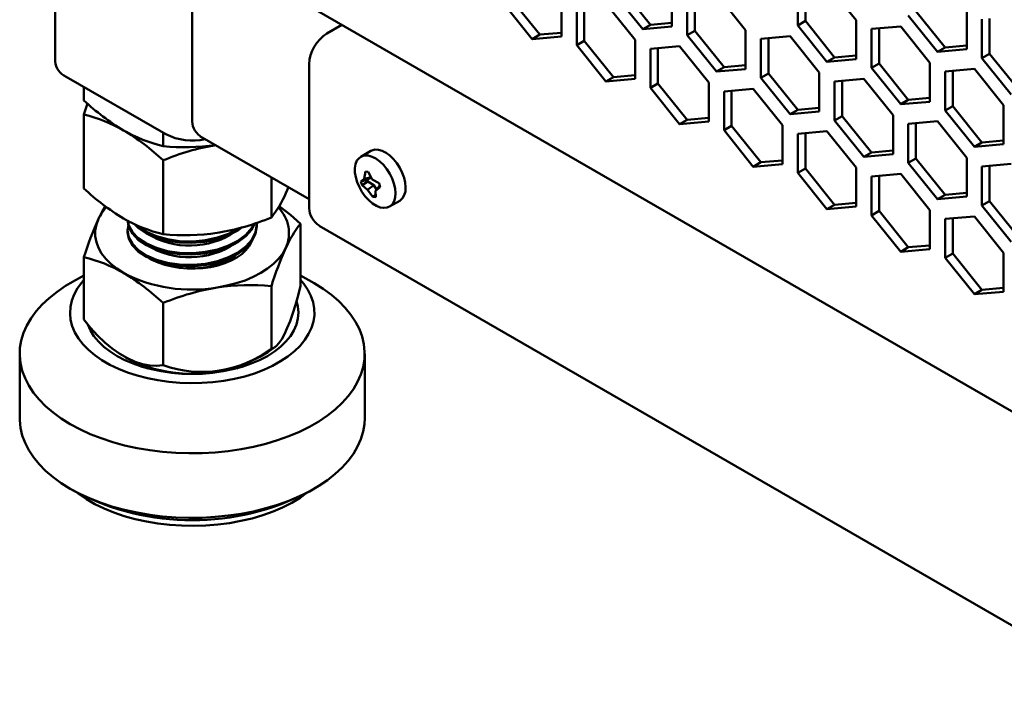
# Model space of a CAD drawing. Units: millimetres. Extents: x 118 to 5046, y 54 to 4332.
# Drawn here: x 3746 to 3883, y 460 to 556 of the extents above; entities that cross this region are included whole.
import ezdxf

# ---------------------------------------------------------------- set-up
doc = ezdxf.new("R2010")
doc.units = ezdxf.units.MM

msp = doc.modelspace()

# ---------------------------------------------------------------- linework, layer by layer
at = {"color": 7, "linetype": 'Continuous', "lineweight": 50}
for p, q in [((3751.08, 1530.16), (3751.08, 549.93)), ((3854.39, 560.36), (3854.39, 554.93)), ((3855.45, 560.45), (3855.45, 555.55)), ((3862.52, 555.66), (3858.45, 560.72)), ((3828.75, 559.48), (3832.82, 554.42)), ((3829.82, 560.09), (3833.88, 555.03)), ((3836.89, 554.78), (3836.89, 560.2)), ((3839.01, 558.98), (3839.01, 553.56)), ((3840.07, 559.07), (3840.07, 554.17)), ((3847.14, 554.28), (3843.07, 559.34)), ((3770.14, 557.93), (3770.14, 541.93)), ((3785.39, 558.23), (4096.77, 378.48)), ((3813.37, 558.1), (3817.44, 553.04)), ((3814.44, 558.71), (3818.5, 553.65)), ((3821.51, 553.4), (3821.51, 558.83)), ((3823.63, 557.6), (3823.63, 552.18)), ((3824.69, 557.7), (3824.69, 552.79)), ((3831.76, 552.91), (3827.69, 557.96)), ((3869.77, 556.31), (3873.83, 551.25)), ((3870.83, 556.92), (3874.89, 551.87)), ((3877.9, 551.62), (3877.9, 557.04)), ((3790.97, 555.02), (3788.87, 553.81)), ((3833.88, 555.03), (3832.82, 554.42)), ((3833.88, 555.03), (3836.89, 555.3)), ((3855.45, 555.55), (3854.39, 554.93)), ((3854.39, 554.93), (3858.45, 549.88)), ((3855.45, 555.55), (3859.51, 550.49)), ((3862.52, 550.24), (3862.52, 555.66)), ((3880.02, 555.81), (3880.02, 550.39)), ((3881.08, 555.91), (3881.08, 551)), ((3818.5, 553.65), (3817.44, 553.04)), ((3818.5, 553.65), (3821.51, 553.92)), ((3832.82, 554.42), (3836.89, 554.78)), ((3840.07, 554.17), (3839.01, 553.56)), ((3839.01, 553.56), (3843.07, 548.5)), ((3840.07, 554.17), (3844.13, 549.11)), ((3847.14, 548.86), (3847.14, 554.28)), ((3868.71, 554.8), (3864.64, 554.44)), ((3864.64, 554.44), (3864.64, 549.02)), ((3865.7, 554.53), (3865.7, 549.63)), ((3872.77, 549.74), (3868.71, 554.8)), ((3817.44, 553.04), (3821.51, 553.4)), ((3824.69, 552.79), (3823.63, 552.18)), ((3823.63, 552.18), (3827.69, 547.12)), ((3824.69, 552.79), (3828.75, 547.73)), ((3831.76, 547.49), (3831.76, 552.91)), ((3853.33, 553.42), (3849.26, 553.06)), ((3849.26, 553.06), (3849.26, 547.64)), ((3850.32, 553.15), (3850.32, 548.25)), ((3857.39, 548.37), (3853.33, 553.42)), ((3874.89, 551.87), (3877.9, 552.13)), ((3837.95, 552.05), (3833.88, 551.68)), ((3833.88, 551.68), (3833.88, 546.26)), ((3834.94, 551.78), (3834.94, 546.87)), ((3842.01, 546.99), (3837.95, 552.05)), ((3859.51, 550.49), (3862.52, 550.76)), ((3874.89, 551.87), (3873.83, 551.25)), ((3873.83, 551.25), (3877.9, 551.62)), ((3881.08, 551), (3880.02, 550.39)), ((3881.08, 551), (3885.15, 545.95)), ((3786.4, 549.52), (3786.4, 529.52)), ((3844.13, 549.11), (3847.14, 549.38)), ((3859.51, 550.49), (3858.45, 549.88)), ((3858.45, 549.88), (3862.52, 550.24)), ((3865.7, 549.63), (3864.64, 549.02)), ((3865.7, 549.63), (3869.77, 544.57)), ((3872.77, 544.32), (3872.77, 549.74)), ((3880.02, 550.39), (3884.09, 545.33)), ((3828.75, 547.73), (3831.76, 548)), ((3844.13, 549.11), (3843.07, 548.5)), ((3843.07, 548.5), (3847.14, 548.86)), ((3850.32, 548.25), (3849.26, 547.64)), ((3850.32, 548.25), (3854.39, 543.19)), ((3857.39, 542.94), (3857.39, 548.37)), ((3864.64, 549.02), (3868.71, 543.96)), ((3878.96, 548.88), (3874.89, 548.52)), ((3874.89, 548.52), (3874.89, 543.1)), ((3875.95, 548.61), (3875.95, 543.71)), ((3883.02, 543.82), (3878.96, 548.88)), ((3766.46, 539.8), (3752.6, 547.8)), ((3828.75, 547.73), (3827.69, 547.12)), ((3827.69, 547.12), (3831.76, 547.49)), ((3834.94, 546.87), (3833.88, 546.26)), ((3834.94, 546.87), (3839.01, 541.82)), ((3842.01, 541.57), (3842.01, 546.99)), ((3849.26, 547.64), (3853.33, 542.58)), ((3863.58, 547.5), (3859.51, 547.14)), ((3859.51, 547.14), (3859.51, 541.72)), ((3860.57, 547.24), (3860.57, 542.33)), ((3867.65, 542.45), (3863.58, 547.5)), ((3755.08, 546.37), (3755.08, 544.5)), ((3833.88, 546.26), (3837.95, 541.2)), ((3848.2, 546.13), (3844.13, 545.76)), ((3844.13, 545.76), (3844.13, 540.34)), ((3845.19, 545.86), (3845.19, 540.95)), ((3852.27, 541.07), (3848.2, 546.13)), ((3869.77, 544.57), (3868.71, 543.96)), ((3868.71, 543.96), (3872.77, 544.32)), ((3869.77, 544.57), (3872.77, 544.84)), ((3755.08, 532.25), (3755.08, 542.53)), ((3854.39, 543.19), (3853.33, 542.58)), ((3853.33, 542.58), (3857.39, 542.94)), ((3854.39, 543.19), (3857.39, 543.46)), ((3875.95, 543.71), (3874.89, 543.1)), ((3874.89, 543.1), (3878.96, 538.04)), ((3875.95, 543.71), (3880.02, 538.65)), ((3883.02, 538.4), (3883.02, 543.82)), ((3839.01, 541.82), (3837.95, 541.2)), ((3837.95, 541.2), (3842.01, 541.57)), ((3839.01, 541.82), (3842.01, 542.08)), ((3860.57, 542.33), (3859.51, 541.72)), ((3859.51, 541.72), (3863.58, 536.66)), ((3860.57, 542.33), (3864.64, 537.27)), ((3867.65, 537.02), (3867.65, 542.45)), ((3873.83, 541.59), (3869.77, 541.22)), ((3869.77, 541.22), (3869.77, 535.8)), ((3870.83, 541.32), (3870.83, 536.41)), ((3877.9, 536.53), (3873.83, 541.59)), ((3766.1, 540.01), (3766.1, 538.13)), ((3845.19, 540.95), (3844.13, 540.34)), ((3844.13, 540.34), (3848.2, 535.28)), ((3845.19, 540.95), (3849.26, 535.9)), ((3852.27, 535.65), (3852.27, 541.07)), ((3858.45, 540.21), (3854.39, 539.84)), ((3854.39, 539.84), (3854.39, 534.42)), ((3855.45, 539.94), (3855.45, 535.04)), ((3862.52, 535.15), (3858.45, 540.21)), ((3771.21, 539.54), (3786.4, 530.78)), ((3880.02, 538.65), (3878.96, 538.04)), ((3878.96, 538.04), (3883.02, 538.4)), ((3880.02, 538.65), (3883.02, 538.92)), ((3795.01, 537.47), (3793.59, 536.66)), ((3864.64, 537.27), (3863.58, 536.66)), ((3863.58, 536.66), (3867.65, 537.02)), ((3864.64, 537.27), (3867.65, 537.54)), ((3766.1, 525.89), (3766.1, 536.17)), ((3849.26, 535.9), (3848.2, 535.28)), ((3848.2, 535.28), (3852.27, 535.65)), ((3849.26, 535.9), (3852.27, 536.16)), ((3870.83, 536.41), (3869.77, 535.8)), ((3869.77, 535.8), (3873.83, 530.74)), ((3870.83, 536.41), (3874.89, 531.35)), ((3877.9, 531.11), (3877.9, 536.53)), ((3884.09, 535.67), (3880.02, 535.3)), ((3794.24, 534.61), (3794.07, 533.59)), ((3794.63, 534.57), (3794.24, 534.61)), ((3795.18, 533.48), (3794.63, 534.57)), ((3855.45, 535.04), (3854.39, 534.42)), ((3854.39, 534.42), (3858.45, 529.36)), ((3855.45, 535.04), (3859.51, 529.98)), ((3862.52, 529.73), (3862.52, 535.15)), ((3868.71, 534.29), (3864.64, 533.93)), ((3872.77, 529.23), (3868.71, 534.29)), ((3880.02, 535.3), (3880.02, 529.88)), ((3881.08, 535.4), (3881.08, 530.49)), ((3781.16, 528.22), (3781.16, 533.8)), ((3794.07, 533.59), (3793.61, 533.22)), ((3793.61, 533.22), (3794.51, 533.45)), ((3793.61, 533.22), (3793.77, 532.69)), ((3793.77, 532.69), (3794.58, 533.21)), ((3794.07, 533.59), (3795.07, 533.83)), ((3794.51, 533.45), (3795.07, 533.83)), ((3794.58, 533.21), (3794.51, 533.45)), ((3795.4, 532.69), (3794.58, 533.21)), ((3796.15, 532.97), (3795.18, 533.48)), ((3796.3, 532.43), (3796.15, 532.97)), ((3864.64, 533.93), (3864.64, 528.5)), ((3865.7, 534.02), (3865.7, 529.12)), ((3783.55, 532.42), (3783.18, 531.58)), ((3793.77, 532.69), (3794.53, 532.05)), ((3794.53, 532.05), (3795.4, 532.69)), ((3794.53, 532.05), (3795.29, 531.08)), ((3795.77, 532.09), (3795.4, 532.69)), ((3795.63, 531.94), (3796.21, 532.61)), ((3795.63, 531.94), (3796.3, 532.43)), ((3795.67, 531.04), (3795.63, 531.94)), ((3796.24, 532.63), (3796.21, 532.61)), ((3874.89, 531.35), (3877.9, 531.62)), ((3795.29, 531.08), (3795.66, 531.4)), ((3795.29, 531.08), (3795.67, 531.04)), ((3797.59, 529.73), (3799.01, 530.54)), ((3859.51, 529.98), (3862.52, 530.25)), ((3874.89, 531.35), (3873.83, 530.74)), ((3873.83, 530.74), (3877.9, 531.11)), ((3881.08, 530.49), (3880.02, 529.88)), ((3881.08, 530.49), (3885.15, 525.44)), ((3859.51, 529.98), (3858.45, 529.36)), ((3858.45, 529.36), (3862.52, 529.73)), ((3865.7, 529.12), (3864.64, 528.5)), ((3865.7, 529.12), (3869.77, 524.06)), ((3872.77, 523.81), (3872.77, 529.23)), ((3880.02, 529.88), (3884.09, 524.82)), ((3864.64, 528.5), (3868.71, 523.45)), ((3878.96, 528.37), (3874.89, 528.01)), ((3874.89, 528.01), (3874.89, 522.58)), ((3875.95, 528.1), (3875.95, 523.2)), ((3883.02, 523.31), (3878.96, 528.37)), ((3761.14, 526.41), (3761.14, 526.21)), ((3779.14, 527.02), (3779.14, 527.23)), ((3785.19, 527.35), (3785.19, 518.69)), ((3787.81, 527.07), (4096.11, 349.09)), ((3869.77, 524.06), (3868.71, 523.45)), ((3868.71, 523.45), (3872.77, 523.81)), ((3869.77, 524.06), (3872.77, 524.33)), ((3883.02, 517.89), (3883.02, 523.31)), ((3755.08, 522.69), (3755.08, 514.04)), ((3875.95, 523.2), (3874.89, 522.58)), ((3874.89, 522.58), (3878.96, 517.53)), ((3875.95, 523.2), (3880.02, 518.14)), ((3755.08, 520.16), (3753.16, 519.06)), ((3787.11, 519.06), (3785.19, 520.16)), ((3781.16, 518.65), (3781.16, 510)), ((3880.02, 518.14), (3878.96, 517.53)), ((3878.96, 517.53), (3883.02, 517.89)), ((3880.02, 518.14), (3883.02, 518.41)), ((3766.1, 516.32), (3766.1, 507.67)), ((3746.14, 509.26), (3746.14, 500.28)), ((3794.14, 500.28), (3794.14, 509.26)), ((3776, 507.31), (3775.92, 507.12)), ((3753.16, 490.48), (3753.87, 490.08)), ((3786.4, 490.08), (3787.11, 490.48))]:
    msp.add_line(p, q, dxfattribs=at)
at = {"color": 7, "linetype": 'Continuous', "lineweight": 50, "flags": 128}
for points in [[(3755.59, 544.05), (3755.54, 543.92), (3755.08, 542.53)], [(3795.01, 537.47), (3795.13, 537.54), (3795.56, 537.65), (3796.05, 537.63), (3796.57, 537.49), (3797.11, 537.21), (3797.64, 536.82), (3798.15, 536.33), (3798.62, 535.76), (3799.03, 535.12), (3799.37, 534.44), (3799.62, 533.75)], [(3798.21, 532.93), (3798.36, 532.24), (3798.42, 531.59), (3798.37, 531), (3798.23, 530.49), (3797.99, 530.07), (3797.66, 529.77), (3797.26, 529.59), (3796.79, 529.54), (3796.29, 529.62), (3795.76, 529.84), (3795.22, 530.17), (3794.7, 530.61), (3794.2, 531.15), (3793.76, 531.76), (3793.39, 532.42), (3793.09, 533.11), (3792.89, 533.8), (3792.78, 534.47), (3792.77, 535.09), (3792.87, 535.65), (3793.06, 536.12), (3793.35, 536.48), (3793.72, 536.72), (3794.15, 536.83), (3794.64, 536.82), (3795.16, 536.67), (3795.69, 536.4), (3796.23, 536.01), (3796.74, 535.52), (3797.21, 534.94), (3797.62, 534.3), (3797.95, 533.62), (3798.21, 532.93)], [(3799.62, 533.75), (3799.78, 533.06), (3799.83, 532.41), (3799.79, 531.82), (3799.64, 531.3), (3799.4, 530.89), (3799.07, 530.59), (3799.01, 530.54)], [(3758.03, 529.8), (3757.61, 529.06), (3757.1, 528.02)], [(3785.19, 527.35), (3783.8, 528.57), (3782.24, 529.79)], [(3760.59, 520.49), (3759.64, 521.1), (3758.81, 521.76), (3758.11, 522.46), (3757.53, 523.21), (3757.1, 523.98), (3756.8, 524.78), (3756.65, 525.59), (3756.65, 526.41), (3756.8, 527.22), (3757.1, 528.02)], [(3778.85, 527.38), (3778.44, 526.55), (3777.6, 525.59), (3776.5, 524.78), (3775.17, 524.1), (3773.6, 523.56), (3771.88, 523.2), (3770.09, 523.05), (3768.36, 523.1), (3766.72, 523.34), (3765.16, 523.77), (3763.77, 524.37), (3762.63, 525.12), (3761.81, 525.97), (3761.31, 526.86), (3761.14, 527.82), (3761.14, 527.84)], [(3779.1, 527.46), (3779.14, 527.25), (3778.96, 526.17), (3778.44, 525.12), (3777.6, 524.16), (3776.5, 523.35), (3775.2, 522.68), (3773.66, 522.14), (3771.97, 521.78), (3770.22, 521.62), (3770.09, 521.62), (3768.36, 521.67), (3766.72, 521.91), (3765.16, 522.34), (3763.77, 522.94), (3762.63, 523.69), (3761.81, 524.54), (3761.31, 525.44), (3761.14, 526.39), (3761.26, 527.13)], [(3778.73, 527.34), (3778.44, 526.75), (3777.6, 525.8), (3776.5, 524.98), (3775.2, 524.31), (3773.66, 523.78), (3771.97, 523.42), (3770.22, 523.26), (3770.09, 523.25), (3768.36, 523.3), (3766.72, 523.54), (3765.16, 523.97), (3763.77, 524.57), (3762.63, 525.32), (3761.81, 526.17), (3761.31, 527.07), (3761.18, 527.77)], [(3779.13, 527.02), (3778.96, 525.97), (3778.44, 524.92), (3777.6, 523.96), (3776.5, 523.14), (3775.17, 522.46), (3773.6, 521.92), (3771.88, 521.57), (3770.09, 521.41), (3768.36, 521.47), (3766.72, 521.71), (3765.16, 522.13), (3763.77, 522.74), (3762.63, 523.49), (3761.81, 524.33), (3761.31, 525.23), (3761.14, 526.18), (3761.14, 526.21)], [(3777.06, 526.82), (3776.5, 526.41), (3775.17, 525.73), (3773.6, 525.19), (3771.88, 524.83), (3770.09, 524.68), (3768.36, 524.73), (3766.72, 524.97), (3765.16, 525.4), (3763.77, 526), (3762.63, 526.75), (3762.11, 527.29)], [(3776.63, 526.71), (3776.5, 526.61), (3775.2, 525.94), (3773.66, 525.41), (3771.97, 525.05), (3770.22, 524.89), (3770.09, 524.88), (3768.36, 524.94), (3766.72, 525.18), (3765.16, 525.6), (3763.77, 526.21), (3762.63, 526.96), (3762.45, 527.14)], [(3778.41, 524.87), (3778.39, 524.83), (3778.06, 524.23), (3777.61, 523.66), (3777.03, 523.13), (3776.34, 522.64), (3775.54, 522.21), (3774.66, 521.85), (3773.7, 521.55), (3772.68, 521.32), (3771.63, 521.17), (3770.54, 521.1), (3769.45, 521.11), (3768.38, 521.2), (3767.33, 521.37), (3766.32, 521.61), (3765.38, 521.93), (3764.52, 522.32), (3764.12, 522.53)], [(3783.18, 523.98), (3782.74, 523.21), (3782.16, 522.46), (3781.46, 521.76), (3780.63, 521.1), (3779.68, 520.49), (3778.63, 519.94), (3777.49, 519.46), (3776.26, 519.06), (3774.97, 518.73), (3773.63, 518.47)], [(3755.08, 519.53), (3754.78, 519.19), (3754.18, 518.37), (3753.71, 517.52), (3753.38, 516.65), (3753.19, 515.76), (3753.14, 514.87), (3753.22, 513.97), (3753.45, 513.09), (3753.82, 512.22), (3754.32, 511.38), (3754.95, 510.56), (3755.71, 509.78), (3756.59, 509.05), (3757.58, 508.36), (3758.67, 507.73), (3759.86, 507.16), (3761.14, 506.65), (3762.49, 506.21), (3763.9, 505.85), (3765.36, 505.56), (3766.87, 505.35), (3768.4, 505.22), (3769.94, 505.16), (3771.49, 505.19), (3773.02, 505.31), (3774.54, 505.5), (3776.01, 505.77), (3777.44, 506.11), (3778.8, 506.53), (3780.1, 507.02), (3781.31, 507.58), (3782.43, 508.2), (3783.44, 508.87), (3784.35, 509.6), (3785.14, 510.36), (3785.8, 511.17), (3786.34, 512.01), (3786.74, 512.87), (3787, 513.75), (3787.13, 514.64), (3787.11, 515.54), (3786.95, 516.42), (3786.65, 517.3), (3786.22, 518.16), (3785.65, 518.99), (3785.19, 519.53)], [(3753.16, 519.06), (3752.53, 518.68), (3751.33, 517.87), (3750.24, 517.01), (3749.27, 516.11), (3748.43, 515.17), (3747.71, 514.19), (3747.12, 513.19), (3746.67, 512.16), (3746.35, 511.11), (3746.17, 510.06), (3746.14, 509), (3746.25, 507.94), (3746.49, 506.88), (3746.88, 505.85), (3747.4, 504.83), (3748.05, 503.84), (3748.84, 502.88), (3749.74, 501.95), (3750.77, 501.08), (3751.92, 500.24), (3753.16, 499.46), (3754.51, 498.74), (3755.95, 498.08), (3757.48, 497.49), (3759.08, 496.97), (3760.74, 496.51), (3762.46, 496.14), (3764.22, 495.83), (3766.02, 495.61), (3767.84, 495.47), (3769.68, 495.41), (3771.51, 495.43), (3773.34, 495.53), (3775.16, 495.71), (3776.94, 495.97), (3778.68, 496.31), (3780.37, 496.73), (3782, 497.22), (3783.56, 497.78), (3785.05, 498.41), (3786.44, 499.1), (3787.74, 499.85), (3788.94, 500.65), (3790.03, 501.51), (3791, 502.41), (3791.84, 503.35), (3792.56, 504.33), (3793.15, 505.34), (3793.6, 506.36), (3793.92, 507.41), (3794.1, 508.47), (3794.13, 509.53), (3794.03, 510.59), (3793.78, 511.64), (3793.39, 512.68), (3792.87, 513.69), (3792.22, 514.69), (3791.44, 515.65), (3790.53, 516.57), (3789.5, 517.45), (3788.36, 518.28), (3787.11, 519.06)], [(3785.19, 518.69), (3784.86, 517.34), (3784.51, 516.07), (3784.14, 514.88), (3783.76, 513.8), (3783.37, 512.84), (3782.98, 512), (3782.59, 511.3), (3782.21, 510.74), (3781.85, 510.34), (3781.49, 510.09), (3781.16, 510)], [(3755.63, 513.32), (3755.63, 513.31), (3755.98, 512.5), (3756.47, 511.71), (3757.09, 510.95), (3757.84, 510.23), (3758.7, 509.56), (3759.68, 508.94), (3760.75, 508.38), (3761.92, 507.88), (3763.16, 507.45), (3764.48, 507.09), (3765.84, 506.81), (3767.25, 506.6), (3768.69, 506.48), (3770.14, 506.44), (3771.58, 506.48), (3773.02, 506.6), (3774.43, 506.81), (3775.79, 507.09), (3777.11, 507.45), (3778.35, 507.88), (3779.52, 508.38), (3780.59, 508.94), (3781.57, 509.56), (3782.43, 510.23), (3783.18, 510.95), (3783.8, 511.71), (3784.29, 512.5), (3784.64, 513.31), (3784.85, 514.14), (3784.92, 514.98), (3784.85, 515.81), (3784.66, 516.6)], [(3755.08, 514.04), (3755.99, 512.88), (3756.96, 511.81), (3757.96, 510.84), (3759, 509.97), (3760.06, 509.23), (3761.12, 508.62), (3762.18, 508.14), (3763.22, 507.8), (3764.22, 507.61), (3765.19, 507.57), (3766.1, 507.67)], [(3763.22, 507.67), (3763.71, 507.36), (3763.97, 507.22)], [(3764.35, 507.12), (3764.27, 507.31), (3764.27, 507.31)], [(3776.3, 507.22), (3776.95, 507.6), (3777.05, 507.67)], [(3746.14, 500.28), (3746.14, 500.01), (3746.25, 498.95), (3746.49, 497.9), (3746.88, 496.87), (3747.4, 495.85), (3748.05, 494.86), (3748.84, 493.9), (3749.74, 492.97), (3750.77, 492.09), (3751.92, 491.26), (3753.16, 490.48), (3754.51, 489.76), (3755.95, 489.1), (3757.48, 488.51), (3759.08, 487.98), (3760.74, 487.53), (3762.46, 487.15), (3764.22, 486.85), (3766.02, 486.63), (3767.84, 486.49), (3769.68, 486.43), (3771.51, 486.45), (3773.34, 486.55), (3775.16, 486.73), (3776.94, 486.99), (3778.68, 487.33), (3780.37, 487.75), (3782, 488.24), (3783.56, 488.8), (3785.05, 489.42), (3786.44, 490.11), (3787.74, 490.87), (3788.94, 491.67), (3790.03, 492.53), (3791, 493.43), (3791.84, 494.37), (3792.56, 495.35), (3793.15, 496.35), (3793.6, 497.38), (3793.92, 498.43), (3794.1, 499.48), (3794.14, 500.28)], [(3754.13, 489.93), (3754.33, 489.77), (3755.41, 489.04), (3756.6, 488.35), (3757.88, 487.73), (3759.24, 487.17), (3760.68, 486.68), (3762.19, 486.25), (3763.76, 485.91), (3765.36, 485.64), (3767.01, 485.45), (3768.67, 485.34), (3770.34, 485.31), (3772.02, 485.36), (3773.68, 485.49), (3775.31, 485.7), (3776.91, 485.99), (3778.46, 486.35), (3779.95, 486.79), (3781.38, 487.3), (3782.72, 487.88), (3783.98, 488.52), (3785.14, 489.21), (3786.14, 489.93)]]:
    msp.add_lwpolyline(points, dxfattribs=at)
at = {"color": 7, "linetype": 'Continuous', "lineweight": 50}
for centre, radius, start, end in [((3791.77, 549.28), 5.38, 122.6055, 177.3945), ((3753.61, 550.14), 2.55, 184.7823, 246.5379), ((3777.27, 568.13), 32.42, 226.7965, 239.03), ((3750.3, 522.53), 20.56, 59.9687, 76.5624), ((3772.74, 541.67), 2.61, 174.3376, 234.3502), ((3744.29, 513.04), 31.79, 46.6748, 59.1517), ((3770.9, 558.18), 20.61, 239.9913, 256.5397), ((3770.14, 546.9), 7.99, 242.575, 283.1562), ((3769.12, 568.22), 30.23, 264.2658, 278.119), ((3779.13, 504.69), 34.07, 99.6664, 112.4934), ((3776.89, 555.38), 31.79, 226.6748, 239.1517), ((3768.29, 538.23), 16.31, 322.1281, 335.9365), ((3763.04, 525.16), 6.6, 137.0825, 154.3561), ((3778.57, 526.02), 5.03, 336.1896, 44.6779), ((3789.47, 529.66), 3.07, 182.6055, 237.3945), ((3801.48, 508.17), 48.62, 155.9119, 162.6323), ((3770.88, 545.88), 20.56, 239.9687, 256.5624), ((3767.97, 560.17), 34.57, 279.4291, 292.4346), ((3769.79, 535.67), 11.37, 238.649, 303.6416), ((3769.14, 556.41), 30.68, 264.3192, 278.42), ((3798.06, 517.33), 16.31, 142.1281, 155.9365), ((3769.79, 534.04), 11.37, 238.649, 303.6416), ((3828.38, 503.83), 49.5, 155.9715, 162.5726), ((3750.32, 502.74), 20.51, 59.9498, 76.5813), ((3770.24, 531.48), 10.36, 269.3693, 304.4195), ((3770.1, 538.83), 20.66, 242.5851, 279.8288), ((3744.3, 493.21), 31.77, 46.6717, 59.1548), ((3779.29, 484.37), 34.57, 99.4291, 112.4346), ((3778.12, 488.13), 30.68, 84.3192, 98.42), ((3771.5, 522.57), 15.85, 250.0648, 307.5213), ((3770.14, 525.8), 19.4, 291.4059, 306.6013), ((3770.14, 525.8), 19.4, 241.5353, 248.5941), ((3770.14, 526.8), 20.34, 249.6283, 290.3717), ((3770.14, 521.34), 35.24, 242.5124, 297.4876)]:
    msp.add_arc(centre, radius, start, end, dxfattribs=at)

doc.saveas('drawing.dxf')
